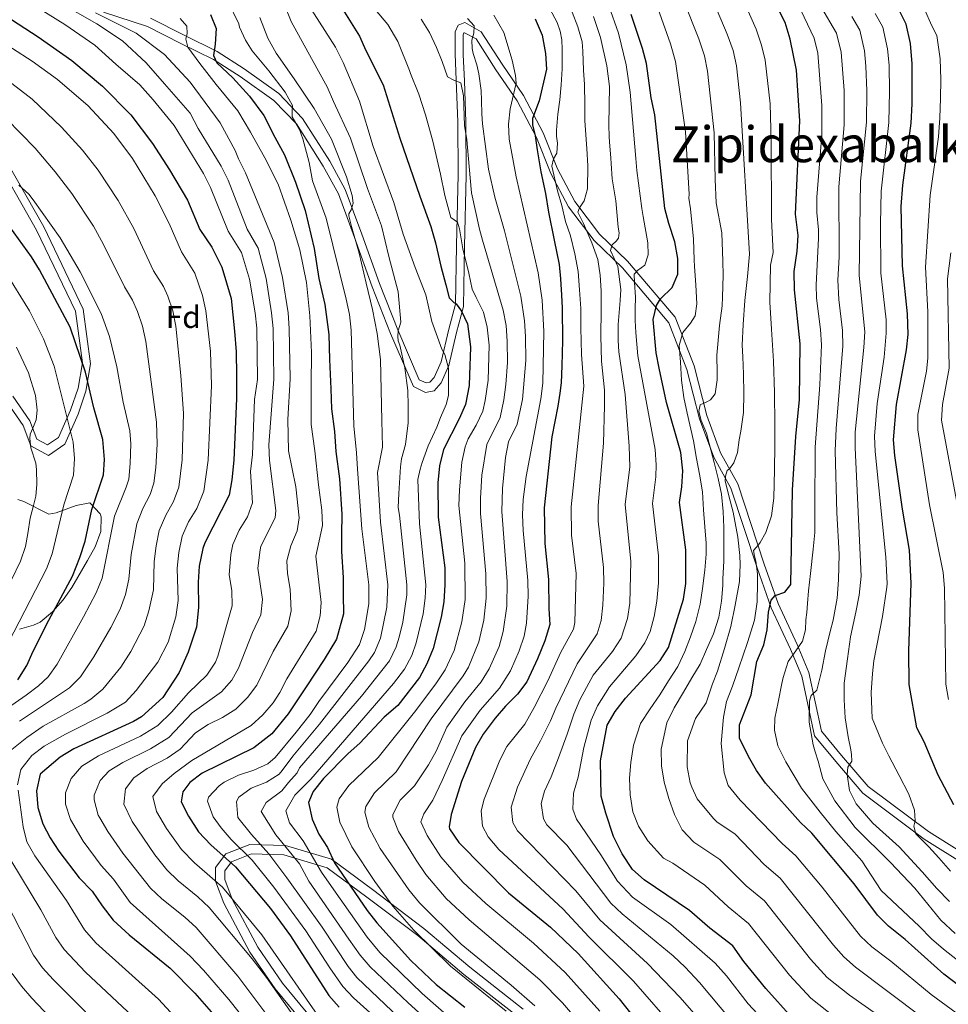
# Model space of a CAD drawing. Units: metres. Extents: x 668453 to 675377, y 4744376 to 4749173.
# Drawn here: x 668727 to 669025, y 4747303 to 4747619 of the extents above; entities that cross this region are included whole.
import ezdxf
from ezdxf.enums import TextEntityAlignment as Align

# ---------------------------------------------------------------- set-up
doc = ezdxf.new("R2010")
doc.units = ezdxf.units.M
doc.header["$MEASUREMENT"] = 0
doc.linetypes.add('DGN Style 3', pattern=[121.77648, 86.9832, -34.79328])
for name, color, linetype, lineweight in [('Nivel 21', 7, 'Continuous', 0), ('Nivel 35', 7, 'Continuous', 0), ('Nivel 37', 7, 'Continuous', 0), ('Nivel 4', 7, 'Continuous', 0), ('Nivel 45', 7, 'Continuous', 0), ('Nivel 5', 7, 'Continuous', 0), ('Nivel 57', 7, 'Continuous', 0)]:
    doc.layers.add(name, color=color, linetype=linetype, lineweight=lineweight)
doc.styles.add('Style-Arial', font='txt')
doc.styles.add('Style-Times New Roman', font='txt')

msp = doc.modelspace()

# ---------------------------------------------------------------- linework, layer by layer
at = {"layer": 'Nivel 21', "color": 7, "linetype": 'DGN Style 3', "lineweight": 0}
for points in [[(668753.87, 4747621.19, 984.42), (668768, 4747616.6, 982.18), (668778.68, 4747611.22, 980.38), (668789.21, 4747606.06, 975.29), (668797.74, 4747600.57, 972.7), (668808.5, 4747592.92, 970.44), (668815.75, 4747585.42, 970.01), (668824.38, 4747571.91, 970.43), (668829.2, 4747563.01, 967.41), (668834.4, 4747549.05, 965.47), (668840.01, 4747533.17, 963.83), (668845.93, 4747518.3, 961.65), (668853.28, 4747501.25, 959.15), (668857.13, 4747499.39, 958.19), (668859.95, 4747499.93, 956.53), (668862.13, 4747502.41, 955.65), (668864.65, 4747508.01, 954.04), (668867.13, 4747518.62, 952.24), (668869.34, 4747526.89, 948.71), (668869.68, 4747546.18, 944.41), (668870.2, 4747569.05, 941.05), (668870.08, 4747586.02, 939.95), (668869.6, 4747599.25, 938.74), (668869.19, 4747607.59, 936.58), (668869.22, 4747613.96, 935.74), (668869.46, 4747614.6, 935.3)], [(668869.46, 4747614.6, 935.3), (668869.69, 4747614.59, 936.36), (668873.4, 4747612.68, 935.85), (668879.74, 4747602.77, 931.9), (668886.49, 4747592.8, 928.46), (668892.74, 4747581.08, 924.96), (668897.29, 4747569.48, 920.07), (668903.01, 4747558.82, 917.24), (668911.26, 4747548.01, 913.18), (668920.26, 4747539.3, 908.92), (668935.19, 4747521.73, 898.82), (668940.92, 4747506.72, 893.36), (668944.97, 4747490.91, 890.92), (668949.59, 4747478.63, 888.29), (668955.03, 4747468.7, 884.9), (668963.48, 4747443.19, 879.96), (668967.96, 4747430.36, 875.65), (668974.18, 4747417.07, 871.96), (668977.77, 4747408.48, 867.67), (668981.82, 4747389.39, 864.81), (668988.69, 4747381.08, 861.78), (668997.35, 4747370.93, 859.21), (669017.05, 4747356.28, 855.47), (669031.19, 4747347.4, 852.13)], [(668722.88, 4747496.33, 1038.78), (668728.17, 4747488.81, 1036.97), (668730.65, 4747482.28, 1035.74), (668736.26, 4747479.16, 1033.41), (668741.53, 4747482.81, 1030.51), (668745.79, 4747492.45, 1028.15), (668748.22, 4747499.75, 1026.37), (668749.77, 4747508.52, 1023.48), (668747.39, 4747526.06, 1022.6), (668734.75, 4747552.42, 1020.45), (668719.86, 4747578.53, 1016.81)], [(668886.71, 4747299.37, 944.18), (668869.45, 4747312.91, 944.6), (668854.7, 4747325.32, 945.22), (668838.32, 4747337.69, 948.53), (668825.66, 4747347.1, 952.73), (668811.77, 4747351.21, 961.8), (668801.36, 4747351.51, 968.83), (668794.98, 4747349.02, 974.63), (668792.76, 4747346.12, 977.09), (668792.76, 4747343.33, 978.47), (668795.18, 4747336.97, 980.06), (668803.41, 4747321.63, 982.39), (668811.3, 4747310.12, 982.58), (668820.96, 4747298.46, 981.63)]]:
    msp.add_polyline3d(points, dxfattribs=at)
at = {"layer": 'Nivel 21', "color": 7, "linetype": 'Continuous', "lineweight": 0}
for points in [[(668768.97, 4747619.28, 981.79), (668779.75, 4747613.82, 980.02), (668790.32, 4747608.64, 977.23), (668799.04, 4747603.02, 973.7), (668810.1, 4747595.12, 971.12), (668817.74, 4747587.16, 969.35), (668826.49, 4747573.43, 968.94), (668831.42, 4747564.37, 965.88), (668836.74, 4747550.09, 963.91), (668842.35, 4747534.24, 962.28), (668848.22, 4747519.47, 960.1), (668855.13, 4747503.4, 957.73), (668857.36, 4747502.48, 957.59), (668858.5, 4747502.71, 956.98), (668859.91, 4747504.18, 956.71), (668862.18, 4747509.14, 955.35), (668864.64, 4747519.64, 953.58), (668866.78, 4747527.69, 950.12), (668867.1, 4747546.5, 945.9), (668867.61, 4747569.23, 942.57), (668867.5, 4747586.09, 941.48), (668867.01, 4747599.4, 940.26), (668866.6, 4747607.83, 938.08)], [(668866.6, 4747607.83, 938.08), (668866.63, 4747614.95, 937.13), (668867.6, 4747617.02, 936.05), (668869.72, 4747617.9, 935.84), (668875, 4747614.93, 934.55), (668881.67, 4747604.57, 930.47), (668888.51, 4747594.48, 927.01), (668894.86, 4747582.6, 923.47), (668899.41, 4747570.98, 918.58), (668905, 4747560.56, 915.79), (668912.97, 4747550.1, 911.85), (668921.86, 4747541.48, 907.64), (668937.15, 4747523.54, 897.38), (668943.24, 4747507.85, 891.8), (668947.32, 4747491.94, 889.36), (668951.77, 4747480.05, 886.77), (668957.24, 4747470.06, 883.38), (668965.77, 4747444.38, 878.42), (668970.16, 4747431.72, 874.13), (668976.3, 4747418.59, 870.46), (668980.08, 4747409.69, 866.11), (668984.06, 4747390.84, 863.26), (668990.51, 4747383.03, 860.4), (668999.03, 4747373.06, 857.89), (669018.43, 4747358.66, 854.29), (669032.55, 4747349.8, 850.96)], [(668724.81, 4747498.14, 1037.36), (668730.33, 4747490.28, 1035.46), (668732.53, 4747484.41, 1034.3), (668735.96, 4747482.57, 1033.08), (668739.43, 4747484.92, 1031.45), (668743.37, 4747493.69, 1029.41), (668745.73, 4747500.77, 1027.71), (668747.14, 4747508.84, 1025), (668744.9, 4747525.42, 1024.18), (668732.41, 4747551.36, 1022.01), (668717.64, 4747577.19, 1018.34)], [(668818.64, 4747296.56, 983.81), (668808.9, 4747308.32, 984.88), (668800.84, 4747320.07, 984.43), (668792.44, 4747335.72, 982.02), (668789.76, 4747342.78, 980.03), (668789.76, 4747347.14, 977.88), (668793.11, 4747351.51, 974.08), (668800.84, 4747354.53, 967.28), (668812.25, 4747354.2, 959.8), (668827.02, 4747349.83, 950.35), (668840.12, 4747340.09, 946.44), (668856.57, 4747327.66, 943.19), (668871.35, 4747315.24, 942.59), (668888.47, 4747301.8, 942.17)]]:
    msp.add_polyline3d(points, dxfattribs=at)
at = {"layer": 'Nivel 35', "color": 92, "linetype": 'DGN Style 3', "lineweight": 0}
msp.add_polyline3d([(668727.01, 4747423.57, 1035.38), (668731.44, 4747424.78, 1033.67), (668733.54, 4747425.77, 1033.18), (668737.51, 4747429.04, 1032.86), (668740.92, 4747432.89, 1032.49), (668743.77, 4747436.92, 1032.14), (668748.76, 4747445.5, 1031.63), (668751.18, 4747449.93, 1031.68), (668753.05, 4747454.78, 1032.1), (668753.17, 4747459.54, 1032.72), (668752.87, 4747460.44, 1032.86), (668749.56, 4747463.99, 1034.35), (668745.11, 4747463.1, 1037.61), (668738.7, 4747460.8, 1041.15), (668736.42, 4747460.35, 1042.64), (668728.36, 4747464.46, 1048.22), (668726.41, 4747465.06, 1049.25)], dxfattribs=at)
at = {"layer": 'Nivel 4', "color": 30, "linetype": 'Continuous', "lineweight": 30, "flags": 128}
for points, elevation in [([(668826.32, 4747629.07), (668835.94, 4747613.54), (668838.03, 4747608.99), (668843.6, 4747597.91), (668848.91, 4747580.85), (668855.29, 4747562.3), (668858.88, 4747552.57), (668860.31, 4747547.36), (668862.01, 4747539.85), (668863.71, 4747533.88), (668864.76, 4747529.7), (668866.18, 4747528.18), (668867, 4747527.75), (668868.69, 4747525.42), (668870.61, 4747521.4), (668871.56, 4747514.01), (668871.46, 4747510.69), (668871.36, 4747508.08), (668871.15, 4747501.57), (668869.99, 4747495.48), (668867.98, 4747490.9), (668862.88, 4747481.11), (668861.61, 4747475.84), (668861.08, 4747470.38), (668861.19, 4747459.45), (668863.31, 4747443.15), (668863.33, 4747437.7), (668863.04, 4747432.3), (668862.18, 4747427.38)], 950), ([(669035.81, 4747303.51), (669023.32, 4747312.93), (669010.94, 4747324.08), (669005.54, 4747328.36), (669002.03, 4747331.92), (668994.53, 4747341.88), (668980.97, 4747358.17), (668977.34, 4747361.61), (668966.12, 4747374.16), (668963.29, 4747378.28), (668960.74, 4747382.72), (668957.86, 4747388.64), (668957.79, 4747392.88), (668961.56, 4747402.47), (668963.37, 4747413.18), (668965.58, 4747418.46), (668966.67, 4747423.35), (668967.12, 4747429.02), (668967.98, 4747432.77), (668969.27, 4747434.29), (668972.37, 4747435.33), (668974.26, 4747437.84), (668974.8, 4747468.07), (668975.83, 4747485.31), (668977.09, 4747497.16), (668977.24, 4747515), (668975.49, 4747532.26), (668975.38, 4747538.15), (668976.26, 4747544.68), (668976.57, 4747549.68), (668975.79, 4747556.53), (668977.2, 4747586.44), (668976.06, 4747602.64), (668974.01, 4747612.61), (668972.41, 4747617.96), (668967.95, 4747626.91)], 875), ([(668720.02, 4747621.65), (668732.94, 4747613.33), (668743.79, 4747605.7), (668753.55, 4747597.47), (668762.61, 4747588.37), (668769.6, 4747579.1), (668775.07, 4747570.69), (668780.81, 4747561.03), (668784.81, 4747551.59), (668788.64, 4747545.95), (668791.87, 4747539.54), (668794.84, 4747529.44), (668795.86, 4747519.01), (668796.43, 4747512.38), (668796.56, 4747504.82), (668796.59, 4747497.43), (668795.74, 4747477.64), (668795.08, 4747471.34), (668794.15, 4747466.43), (668786.39, 4747451.16), (668785.78, 4747449.4), (668784.55, 4747443.68), (668784.24, 4747438.63), (668784.32, 4747430.47), (668783.75, 4747424.16), (668781.06, 4747416.11), (668778.2, 4747409.68), (668772.9, 4747401.62), (668766.13, 4747395.45), (668763.47, 4747393.94), (668744.44, 4747385.17), (668739.99, 4747382.51), (668733.64, 4747377.04), (668732.4, 4747371.77), (668732.85, 4747366.39), (668734.5, 4747361.12), (668736.76, 4747356.67), (668739.6, 4747352.38), (668746.1, 4747343.82), (668750.25, 4747339.59), (668753.42, 4747334.87), (668757.02, 4747330.32), (668762.11, 4747325.59), (668775.24, 4747314.9), (668783.19, 4747306.84), (668794.39, 4747294.08)], 1000), ([(668788.19, 4747620.44), (668790.07, 4747615.98), (668789.75, 4747610.98), (668789.12, 4747607.36), (668790.22, 4747605), (668795.35, 4747600.18), (668800.76, 4747594.27), (668805.34, 4747588.09), (668808.85, 4747581.2), (668811.91, 4747575.56), (668815.43, 4747566.71), (668818.61, 4747557.64), (668821.43, 4747545.53), (668822.99, 4747535.85), (668824.81, 4747527.54), (668826.1, 4747517.98), (668826.34, 4747509.88), (668826.81, 4747500.53), (668827.05, 4747494.17), (668827.95, 4747486.83), (668828.35, 4747480.47), (668829.52, 4747471.72), (668830.27, 4747460.32), (668830.24, 4747453.91)], 975), ([(668914.93, 4747364.55), (668913.5, 4747370.04), (668913.23, 4747381.29), (668915.37, 4747392.77), (668917.9, 4747397.09), (668921.28, 4747401.38), (668932.43, 4747413.44), (668935.1, 4747417.67), (668939.91, 4747433.15), (668940.59, 4747438.11), (668940.62, 4747448.97), (668938.55, 4747464.15), (668939.34, 4747469.18), (668939.66, 4747474.24), (668939.04, 4747480.14), (668934.41, 4747496.13), (668932.03, 4747507.12), (668931.11, 4747512.03), (668930.13, 4747522.71), (668931.23, 4747527.2), (668932.48, 4747529.38), (668936.27, 4747533.04), (668938.05, 4747537.28), (668938.08, 4747542.28), (668937.11, 4747547.63), (668935.11, 4747553.47), (668933.87, 4747558.32), (668930.63, 4747588.36), (668929.52, 4747593.8), (668927.96, 4747604.77), (668926.72, 4747609.62), (668923.12, 4747620.52)], 900), ([(669026.54, 4747367.22), (669021.52, 4747376.77), (669017, 4747387.46), (669014.7, 4747391.91), (669012.21, 4747405.82), (669012.06, 4747416.59), (669012.9, 4747438.23), (669012.29, 4747448.81), (669010.1, 4747461.98), (669007.64, 4747479.2), (669007.24, 4747484.19), (669008.17, 4747495.49), (669011.38, 4747512.98), (669011.94, 4747517.95), (669011.72, 4747524.56), (669010.04, 4747539.98), (669009.64, 4747558.91), (669010.16, 4747565.77), (669012.8, 4747585.68), (669013.22, 4747591.88), (669013.17, 4747604.71), (669012.6, 4747611.23), (669011.28, 4747617.42), (669008.87, 4747622.09)], 850), ([(668892.27, 4747619.05), (668894.57, 4747613.84), (668895.59, 4747607.96), (668895.92, 4747602.97), (668893.56, 4747592.79), (668891.41, 4747587.13), (668891.42, 4747585.17), (668892.3, 4747581.62), (668892.91, 4747577.11), (668894.13, 4747570.04), (668895.57, 4747563.09), (668896.57, 4747557.17), (668898.4, 4747548.15), (668899.95, 4747540.32), (668900.45, 4747535.76), (668900.74, 4747530.54), (668900.98, 4747526.52), (668901.02, 4747516.02), (668900.83, 4747507.92), (668900.63, 4747502.49), (668900.21, 4747499.17), (668899.57, 4747495.03), (668897.62, 4747485.1), (668895.15, 4747462.42), (668895.36, 4747451), (668896.6, 4747439.48), (668896.64, 4747430.01), (668896.98, 4747425.02), (668895.37, 4747419.8), (668893.1, 4747414.02), (668889.66, 4747406.67), (668886.62, 4747402.69), (668882.83, 4747398.87), (668879.51, 4747394.97), (668875.67, 4747389.92), (668873.2, 4747385.57), (668868.71, 4747374.68), (668865.34, 4747364.12), (668864.7, 4747360.2), (668864.86, 4747359.54), (668867.81, 4747355.15), (668883.76, 4747339.01), (668897.22, 4747328.03), (668906.06, 4747319.58)], 925), ([(668726.41, 4747407.32), (668729.34, 4747411.84), (668731.35, 4747416.49), (668736.35, 4747426.44), (668743.93, 4747440.49), (668746.31, 4747446.48), (668747.98, 4747451.71), (668750.15, 4747461.9), (668753.94, 4747472.93), (668754.18, 4747477.93), (668753.68, 4747484.3), (668750.81, 4747494.4), (668748.16, 4747505.86), (668743.19, 4747520.29), (668733.42, 4747538.64), (668730.77, 4747542.88), (668721.07, 4747556.32)], 1025), ([(668830.24, 4747453.91), (668830.25, 4747448.36), (668830.77, 4747440.1), (668830.79, 4747434.56), (668830.82, 4747428.41), (668828.62, 4747420.3), (668824.62, 4747413.82), (668818.88, 4747405.1), (668813.1, 4747396.43), (668807.9, 4747389.94), (668802.05, 4747385.47), (668785.52, 4747377.41), (668781.53, 4747374.4), (668779.31, 4747371.45), (668778.78, 4747368.24), (668781.13, 4747363.63), (668784.41, 4747358.63), (668788.29, 4747354.47), (668796.2, 4747347.37), (668807.44, 4747333.99), (668813.84, 4747325.25), (668826.17, 4747306.18), (668829.47, 4747302.42)], 975), ([(668862.18, 4747427.38), (668859.59, 4747417.32), (668857.61, 4747412.45), (668855.23, 4747408.05), (668848.25, 4747399.11), (668843.92, 4747395.29), (668836.08, 4747387.02), (668832.32, 4747383.72), (668824.41, 4747375.7), (668821.11, 4747371.56), (668819.66, 4747368.02), (668820.82, 4747362.64), (668822.9, 4747357.81), (668825.74, 4747353.58), (668827.94, 4747348.64), (668838.4, 4747333.37), (668841.49, 4747329.44), (668852.41, 4747317.36), (668860.54, 4747309.72), (668869.8, 4747302.36)], 950), ([(669053.72, 4747207.44), (669053.65, 4747208.1), (669050.34, 4747219.13), (669044.98, 4747230.24), (669042.24, 4747235.24), (669036.21, 4747251.47), (669030.26, 4747260.23), (669026.16, 4747264.37), (669017.38, 4747271.41), (669003.15, 4747280.49), (668987.9, 4747289.46), (668979.19, 4747295.45), (668974.65, 4747299), (668966.28, 4747308.43), (668959.25, 4747317.03), (668955.7, 4747322.02), (668948.34, 4747327.76), (668941.8, 4747333.39), (668927.24, 4747343.23), (668923.49, 4747346.53), (668920.16, 4747351.58), (668917.44, 4747357.04), (668914.93, 4747364.55)], 900), ([(668906.06, 4747319.58), (668919.27, 4747305.06), (668928.91, 4747292.84), (668937.94, 4747283.59), (668949.57, 4747273.01), (668965.39, 4747260.46), (668979.23, 4747248.91), (668987.45, 4747240.23), (668990.66, 4747236.34), (668993.37, 4747232.14), (668995.56, 4747227.58), (668997.4, 4747222.77)], 925)]:
    msp.add_lwpolyline(points, dxfattribs=dict(at, elevation=elevation))
at = {"layer": 'Nivel 5', "color": 30, "linetype": 'Continuous', "lineweight": 0, "flags": 128}
for points, elevation in [([(668883, 4747301.12), (668865.18, 4747315.58), (668853.38, 4747327.09), (668846.64, 4747334.72), (668840.89, 4747342.67), (668833.57, 4747353.83), (668829.68, 4747361.65), (668828.66, 4747366.46), (668829.47, 4747369.16), (668832.6, 4747373.38), (668841.93, 4747382.44), (668854.08, 4747397.44), (668860.7, 4747406.3), (668863.41, 4747410.5), (668866.29, 4747416.66), (668868.81, 4747425.86), (668869.85, 4747433.06), (668869.72, 4747444.72), (668867.87, 4747463.15), (668867.99, 4747468.16), (668868.77, 4747477), (668869.83, 4747481.9), (668870.86, 4747484.53), (668873.42, 4747488.87), (668875.52, 4747493.4), (668876.32, 4747496.81), (668877.18, 4747503.26), (668877.52, 4747514.5), (668876.9, 4747520.28), (668875.7, 4747525.14), (668873.38, 4747529.78), (668872.15, 4747532.44), (668871.04, 4747537.6), (668869.11, 4747545.42), (668868.05, 4747551.84), (668867.45, 4747553.96), (668865.21, 4747555.47), (668863.39, 4747562.53), (668861.96, 4747569.27), (668859.47, 4747579.86), (668857.1, 4747588.33), (668855.01, 4747594.96), (668852.32, 4747601.53), (668852.02, 4747602.53), (668848.27, 4747611.8), (668845.06, 4747617.27), (668821.27, 4747645.57)], 945), ([(669043.13, 4747305.35), (669023.18, 4747321.03), (669019.4, 4747324.32), (669015.45, 4747328.34), (669003.28, 4747339.84), (668997.03, 4747349.28), (668988.71, 4747358.72), (668983.66, 4747364.92), (668977.71, 4747372.59), (668972.68, 4747381.04), (668970.11, 4747386.14), (668969.06, 4747391.19), (668969.16, 4747395.06), (668970.17, 4747400.17), (668971.34, 4747406.1), (668971.83, 4747408), (668973.38, 4747413.12), (668975.87, 4747416.61), (668978.04, 4747419.72), (668978.95, 4747423.31), (668979.04, 4747426.52), (668979.36, 4747428.86), (668979.57, 4747431.79), (668979.94, 4747435.76), (668980.62, 4747441.31), (668981.46, 4747449.2), (668981.94, 4747454.52), (668982.02, 4747461.97), (668982.11, 4747481.84), (668983.62, 4747501.82), (668984.07, 4747514.59), (668983.8, 4747519.58), (668982.55, 4747529.54), (668982.4, 4747533.81), (668983.17, 4747548.74), (668983.18, 4747551.52), (668982.56, 4747557.01), (668982.63, 4747562), (668984.21, 4747581.96), (668984.24, 4747591.28), (668982.97, 4747608.08), (668981.75, 4747612.92), (668974.25, 4747628.65)], 870), ([(668795.15, 4747431), (668795.09, 4747435.95), (668794.2, 4747440.96), (668794.7, 4747447.4), (668795.36, 4747450.62), (668797.41, 4747455.22), (668800.08, 4747459.55), (668801.65, 4747464.01), (668801.08, 4747474), (668801.64, 4747479.5), (668802.28, 4747497.08), (668803.25, 4747503.54), (668803.03, 4747519.95), (668802.5, 4747524.92), (668800.68, 4747535.62), (668798.15, 4747544.27), (668793.88, 4747551.04), (668788.25, 4747565.08), (668785.99, 4747569.54), (668776.57, 4747584.9), (668769.86, 4747593.18), (668765.52, 4747597.93), (668757.88, 4747604.54), (668751.17, 4747610.66), (668741.47, 4747617.26), (668728.61, 4747625.42)], 995), ([(668755.27, 4747358.73), (668752.72, 4747363.02), (668752.21, 4747363.97), (668750.87, 4747368.88), (668750.95, 4747370.36), (668752.78, 4747375), (668755.72, 4747378.08), (668760.1, 4747380.75), (668768.98, 4747385.13), (668774.89, 4747388.84), (668782.28, 4747396.7), (668791.73, 4747403.4), (668795.07, 4747407.19), (668797.22, 4747411.01), (668801.72, 4747422.48), (668804.39, 4747428.13), (668804.86, 4747433.06), (668803.39, 4747443.1), (668804.08, 4747448.9), (668804.32, 4747450.07), (668808.93, 4747459.21), (668809.15, 4747461.59), (668807.15, 4747477.6), (668806.86, 4747482.58), (668808.5, 4747503.62), (668808.25, 4747519.9), (668807.79, 4747524.88), (668806.02, 4747535.91), (668803.48, 4747545.59), (668799.93, 4747551.67), (668793.83, 4747567.4), (668791.59, 4747571.87), (668784.27, 4747583.92), (668781.7, 4747588.86), (668773.45, 4747598.23), (668767.56, 4747605.01), (668760.03, 4747612.05), (668751.8, 4747617.51), (668740.08, 4747624.1)], 990), ([(668842.53, 4747297.82), (668834.06, 4747305.41), (668830.62, 4747309.04), (668826.42, 4747314.98), (668818.75, 4747326.88), (668808.52, 4747340.9), (668801.54, 4747349.46), (668794.8, 4747356.1), (668791.59, 4747359.92), (668789.07, 4747363.43), (668787.28, 4747368.37), (668787.61, 4747369.69), (668790.97, 4747373.33), (668792.58, 4747374.46), (668797.22, 4747376.69), (668802.09, 4747378.33), (668806.57, 4747380.4), (668808.92, 4747382.42), (668815.62, 4747390.52), (668820.15, 4747396.15), (668822.93, 4747400.39), (668832.27, 4747412.88), (668835.94, 4747418.65), (668837.57, 4747423.38), (668838.94, 4747431.68), (668838.93, 4747437.74), (668836.69, 4747455.63), (668835.37, 4747474.77), (668835.06, 4747480.03), (668834.2, 4747488.68), (668833.33, 4747519.36), (668832.76, 4747524.32), (668831.75, 4747529.23), (668825.31, 4747555.25), (668820.94, 4747567.18), (668819.88, 4747573.1), (668817.84, 4747580.65), (668816.69, 4747583.58), (668814.39, 4747587.7), (668814.39, 4747589.49), (668814.49, 4747591.34), (668812.14, 4747595.63), (668806.89, 4747602.46), (668801.59, 4747608.86), (668799.46, 4747612.22), (668797.49, 4747616.4), (668797.27, 4747617.48), (668793.76, 4747624.7)], 970), ([(668867.5, 4747289.34), (668851.53, 4747303.77), (668839.45, 4747315.31), (668836.16, 4747319.08), (668832.51, 4747324.24), (668819.74, 4747342.78), (668816.72, 4747348.28), (668809.17, 4747357.59), (668804.42, 4747365.09), (668806.08, 4747367.96), (668811.1, 4747371.76), (668813.17, 4747374.36), (668815.94, 4747377.47), (668816.78, 4747379.1), (668836.63, 4747402.07), (668845.59, 4747413.35), (668847.77, 4747417.85), (668848.71, 4747420.93), (668849.9, 4747425.79), (668851.11, 4747434.52), (668851.13, 4747437.72), (668848.82, 4747460.03), (668848.34, 4747462.54), (668848.54, 4747467), (668849.16, 4747475.59), (668849.49, 4747478.08), (668850.72, 4747482.7), (668851.62, 4747489.66), (668851.6, 4747495.05), (668851.47, 4747500.05), (668850.52, 4747507.28), (668848.92, 4747514.56), (668848.42, 4747515.93), (668848.26, 4747517.29), (668848.41, 4747519.08), (668849.22, 4747521.86), (668848.42, 4747531.65), (668845.39, 4747542.94), (668843.07, 4747552.78), (668838.57, 4747564.72), (668833.13, 4747580.85), (668827.6, 4747592.62), (668825.58, 4747597.25), (668820.58, 4747606.4), (668814.09, 4747618.21), (668811.82, 4747623.83)], 960), ([(668876.2, 4747289.17), (668856.03, 4747306.74), (668842.47, 4747319.95), (668838.42, 4747324.79), (668827.77, 4747339.95), (668823.84, 4747345.71), (668817.95, 4747355.75), (668813.58, 4747361.5), (668812.35, 4747365.32), (668815.29, 4747370.32), (668820.38, 4747375.44), (668846.86, 4747406.16), (668850.41, 4747410.7), (668852.78, 4747415.11), (668854.15, 4747419.13), (668856.36, 4747428.45), (668857.07, 4747433.43), (668857.23, 4747437.71), (668855.2, 4747457.25), (668854.65, 4747471.48), (668855.45, 4747474.8), (668856.09, 4747476.98), (668857.98, 4747482.31), (668860.73, 4747488.25), (668861.91, 4747491.3), (668863.8, 4747495.55), (668864.5, 4747498.43), (668864.52, 4747507.19), (668863.39, 4747511.57), (668862.41, 4747513.25), (668859.17, 4747522.15), (668857.29, 4747530.63), (668853.78, 4747539.42), (668850.01, 4747550.07), (668847.02, 4747560.29), (668840.32, 4747578.2), (668835.96, 4747592.68), (668830.78, 4747605.09), (668828.26, 4747609.97), (668819.78, 4747623.36)], 955), ([(668924.59, 4747414.97), (668927.48, 4747419.14), (668929.13, 4747422.75), (668930.47, 4747427.57), (668931.26, 4747432.52), (668931.79, 4747438.38), (668931.81, 4747447.07), (668929.87, 4747463.8), (668931, 4747472.36), (668931.11, 4747476.14), (668930.76, 4747481.13), (668925.27, 4747511.15), (668924.53, 4747518.63), (668924.32, 4747522.47), (668924.36, 4747526.17), (668924.46, 4747529.92), (668924.11, 4747534.65), (668924.05, 4747537.26), (668925.08, 4747538.46), (668927.41, 4747540.16), (668928.54, 4747543.48), (668928.42, 4747547.33), (668926.92, 4747555.7), (668926.53, 4747558.36), (668924.91, 4747570.54), (668924.56, 4747574.29), (668922.8, 4747595.63), (668921.52, 4747604.38), (668919.07, 4747614.46), (668915.87, 4747623.24)], 905), ([(668922.57, 4747375.73), (668922.99, 4747380.84), (668923.78, 4747386.34), (668926.1, 4747393.25), (668929.12, 4747398.05), (668932.26, 4747402.52), (668935.02, 4747406.93), (668937.99, 4747411.56), (668940.26, 4747416.36), (668942.09, 4747421.04), (668943.81, 4747425.94), (668945.21, 4747431.49), (668945.95, 4747436.6), (668946.74, 4747442.48), (668947.1, 4747447.59), (668947.09, 4747451.07), (668946.69, 4747456.28), (668946.29, 4747461.72), (668945.94, 4747467.54), (668945, 4747473.19), (668944.06, 4747478.24), (668943.11, 4747483.89), (668941.02, 4747492.69), (668939.96, 4747497.8), (668939.24, 4747503.34), (668938.89, 4747509.05), (668938.49, 4747514.38), (668939.67, 4747518.57), (668942.11, 4747521.56), (668943.57, 4747523.91), (668944.1, 4747527.77), (668943.86, 4747533.86), (668943.4, 4747539.78), (668943.23, 4747541.85), (668943.1, 4747548.54), (668942.14, 4747558.21), (668941.58, 4747561.63), (668941.69, 4747562.92), (668940.52, 4747582.91), (668937.33, 4747605.45), (668935.69, 4747611.11), (668931.59, 4747622.48)], 895), ([(668939.4, 4747359.26), (668936.97, 4747364.1), (668935.16, 4747369.25), (668933.62, 4747374.47), (668932.78, 4747379.74), (668932.71, 4747385.07), (668934.52, 4747393.5), (668936.9, 4747398.29), (668939.87, 4747403.31), (668942.57, 4747407.94), (668945.17, 4747412.35), (668947.27, 4747416.98), (668949.48, 4747422.04), (668951.15, 4747427.32), (668952, 4747432.49), (668952.42, 4747437.49), (668952.52, 4747439.56), (668952.77, 4747445.38), (668952.8, 4747450.87), (668952.78, 4747456.09), (668952.55, 4747461.26), (668952.04, 4747466.74), (668950.99, 4747471.85), (668949.72, 4747476.9), (668948.06, 4747482.99), (668947.18, 4747486.3), (668945.54, 4747490.42), (668944.82, 4747493.3), (668945.25, 4747495.37), (668947.31, 4747496.36), (668948.56, 4747496.96), (668950.02, 4747498.98), (668950.6, 4747503.44), (668950.65, 4747505.61), (668950.57, 4747511.27), (668951.41, 4747520.78), (668952.26, 4747527.09), (668952.41, 4747529.92), (668952.55, 4747536.94), (668952.48, 4747541.45), (668952.17, 4747550.47), (668950.34, 4747560.09), (668950.02, 4747567.58), (668949.64, 4747582.59), (668947.52, 4747602.3), (668946.58, 4747607.21), (668944.74, 4747612.63), (668939.92, 4747624.76)], 890), ([(669016.15, 4747299.28), (668995, 4747315.19), (668991.26, 4747318.52), (668987.94, 4747322.27), (668970.86, 4747343.71), (668965.74, 4747348.07), (668956.39, 4747357.85), (668950.57, 4747361.78), (668949.53, 4747362.84), (668944.24, 4747369.18), (668942.48, 4747372.87), (668942.04, 4747374.28), (668940.99, 4747379.39), (668941.18, 4747387.71), (668943.71, 4747394.95), (668947.17, 4747399.91), (668949.16, 4747406.06), (668950.78, 4747410.09), (668952.96, 4747417.38), (668955.07, 4747424.4), (668956.46, 4747431.2), (668957.8, 4747438.77), (668958.05, 4747444.2), (668957.87, 4747447.08), (668957.25, 4747452.96), (668955.76, 4747461), (668954.38, 4747466.26), (668953.22, 4747471.1), (668953.32, 4747472.57), (668953.86, 4747474.36), (668954.56, 4747474.91), (668956.03, 4747476.82), (668957.16, 4747480.14), (668957.74, 4747484.16), (668958.27, 4747486.99), (668959.07, 4747492.92), (668959.15, 4747499.07), (668959.08, 4747505.26), (668958.89, 4747510.81), (668958.72, 4747514.56), (668958.96, 4747521.19), (668959.48, 4747528.81), (668960.38, 4747536.58), (668960.99, 4747543.72), (668958.18, 4747592.19), (668956.8, 4747604.06), (668955.75, 4747608.95), (668953.9, 4747614.19), (668949.48, 4747624.58)], 885), ([(669032.12, 4747297.09), (669019.29, 4747306.44), (669006.33, 4747317.16), (669000.27, 4747321.77), (668996.63, 4747325.2), (668984.37, 4747340.83), (668975.92, 4747350.94), (668971.54, 4747354.84), (668958.05, 4747368.74), (668954.23, 4747373.4), (668952.91, 4747377.53), (668951.89, 4747386.88), (668952.73, 4747395.36), (668953.69, 4747400.37), (668955.52, 4747405.27), (668957.57, 4747411.15), (668960.37, 4747419.2), (668962.63, 4747426.39), (668963.47, 4747432.26), (668963.62, 4747438.41), (668963.55, 4747441.29), (668963.1, 4747445.36), (668962.61, 4747446.88), (668962.33, 4747448.73), (668963.95, 4747450.59), (668964.44, 4747451.3), (668966.22, 4747454.51), (668968.05, 4747459.84), (668968.79, 4747465.45), (668969.03, 4747474.64), (668969.11, 4747482.3), (668969.09, 4747489.1), (668968.99, 4747499.32), (668968.74, 4747509.38), (668968.05, 4747519.7), (668967.58, 4747528.29), (668967.7, 4747540.2), (668968.63, 4747544.2), (668968.05, 4747554.75), (668968, 4747579.75), (668967.62, 4747591.81), (668966.04, 4747605.81), (668964.9, 4747610.69), (668963.13, 4747615.76), (668959.7, 4747623.45)], 880), ([(669026.98, 4747326.03), (669022.35, 4747330.26), (669013.99, 4747340.51), (669006.2, 4747348.72), (668994.92, 4747359.93), (668988.38, 4747368.48), (668984.5, 4747375.57), (668983, 4747381.19), (668982.03, 4747384.22), (668981.48, 4747386.5), (668980.14, 4747393.72), (668980.28, 4747400.46), (668980.76, 4747402.22), (668982.66, 4747404.02), (668984.16, 4747410.44), (668985.44, 4747416.54), (668986.89, 4747422.79), (668987.8, 4747426.44), (668989.08, 4747433.51), (668989.55, 4747439.33), (668989.79, 4747447.6), (668988.98, 4747460.8), (668988.52, 4747480.63), (668988.82, 4747487.86), (668990.9, 4747514.19), (668990.86, 4747519.18), (668989.66, 4747529.15), (668989.31, 4747535.35), (668989.78, 4747542.8), (668989.67, 4747565.22), (668991.41, 4747585.16), (668991.32, 4747596.13), (668990.44, 4747608.45), (668988.92, 4747614.53), (668983.89, 4747623.08)], 865), ([(669016.98, 4747622.42), (669019.5, 4747616.83), (669021.03, 4747613.79), (669022.2, 4747606.29), (669022.34, 4747599.66), (669022.25, 4747593.51), (669022, 4747587.32), (669021.64, 4747581.23), (669018.96, 4747562.62), (669017.41, 4747539.55), (669018.17, 4747525.2), (669018.25, 4747510.4), (669017.72, 4747506.21), (669015.04, 4747492.34), (669014.94, 4747487.37), (669018.77, 4747463.38), (669023.13, 4747441.64), (669023.58, 4747436.67), (669024.01, 4747405.9), (669024.83, 4747400.99)], 845), ([(668814.77, 4747299.65), (668806.17, 4747311.94), (668801.58, 4747317.89), (668787.81, 4747334.38), (668784.18, 4747337.8), (668777.82, 4747342.92), (668774.25, 4747346.42), (668770.33, 4747351.22), (668763.1, 4747361.9), (668760.4, 4747367.5), (668760.95, 4747372.34), (668763.58, 4747375.87), (668767.88, 4747378.85), (668774.3, 4747382.21), (668778.43, 4747385.03), (668783.36, 4747390.27), (668787.51, 4747392.96), (668792.05, 4747395.17), (668796.28, 4747397.89), (668800.06, 4747401.6), (668803.04, 4747405.62), (668808.26, 4747416.37), (668812.96, 4747424.5), (668814.08, 4747429.4), (668813.78, 4747436.35), (668812.93, 4747441.34), (668812.7, 4747445.44), (668813.97, 4747450.27), (668815.94, 4747455.03), (668816.64, 4747459.17), (668815.54, 4747469.1), (668813.18, 4747480.72), (668813.05, 4747490.72), (668813.76, 4747503.69), (668813.47, 4747519.86), (668813.09, 4747524.84), (668811.26, 4747536.19), (668808.63, 4747547.45), (668799.41, 4747569.72), (668797.16, 4747574.18), (668796.15, 4747576.95), (668791.28, 4747585.74), (668781.66, 4747598.81), (668773.42, 4747607.7), (668764.32, 4747614.51), (668751.36, 4747620.99)], 985), ([(668825.29, 4747295.94), (668804.71, 4747325.57), (668792, 4747340.88), (668783.06, 4747348.7), (668778.93, 4747352.97), (668774.12, 4747359.67), (668770.94, 4747365.07), (668769.72, 4747369.94), (668772.68, 4747373.92), (668776.58, 4747377.28), (668782.2, 4747381.39), (668801.21, 4747392.71), (668804.94, 4747396.03), (668808.28, 4747399.93), (668810.48, 4747403.18), (668812.68, 4747407.66), (668822.04, 4747422.9), (668823.42, 4747427.76), (668823.65, 4747432.07), (668821.96, 4747446.94), (668824.14, 4747456.7), (668823.88, 4747461.7), (668822.79, 4747469.79), (668821.66, 4747480.72), (668820.49, 4747489.09), (668820.5, 4747501.86), (668820.62, 4747512.14), (668820.04, 4747523.88), (668819.02, 4747534.59), (668816.86, 4747545.07), (668813.95, 4747554.63), (668809.94, 4747566.09), (668805.66, 4747574.5), (668801.07, 4747582.75), (668796.96, 4747589.58), (668790.03, 4747598.04), (668784.8, 4747604.74), (668780.97, 4747610), (668780.25, 4747612.56), (668780.68, 4747614.41), (668780.62, 4747616.69), (668778.44, 4747619.24)], 980), ([(668875.84, 4747273.15), (668835.13, 4747311.96), (668832.3, 4747315.48), (668824.01, 4747327.99), (668812.7, 4747343.89), (668806.88, 4747351.55), (668801.3, 4747357.74), (668797, 4747363.23), (668796.58, 4747368.33), (668797.24, 4747369.69), (668801.2, 4747372.54), (668806.19, 4747374.55), (668810.2, 4747377.06), (668811.17, 4747378.26), (668814.61, 4747382.88), (668823.19, 4747393.05), (668839.01, 4747413.4), (668840.76, 4747416), (668842.71, 4747420.61), (668844.75, 4747430.61), (668845.03, 4747437.73), (668842.74, 4747457.82), (668841.8, 4747473.68), (668843.32, 4747481.84), (668843.14, 4747490.38), (668842.74, 4747509.93), (668841.62, 4747518.24), (668840.12, 4747525.91), (668838.08, 4747534.44), (668835.87, 4747544), (668833.4, 4747552.58), (668832.61, 4747555.97), (668832.56, 4747556.62), (668833.31, 4747557.92), (668833.96, 4747559.99), (668833.62, 4747562.49), (668831.81, 4747568.47), (668826.98, 4747580.52), (668821.45, 4747590.34), (668815.06, 4747599.89), (668809.26, 4747608.13), (668806.64, 4747612.9), (668804, 4747619.53)], 965), ([(668913.05, 4747301.09), (668901.88, 4747313.51), (668891.74, 4747322.89), (668876.43, 4747335.61), (668869.15, 4747342.46), (668862.1, 4747350.61), (668857.65, 4747357.37), (668855.69, 4747361.77), (668856.62, 4747364.31), (668859.49, 4747368.7), (668862.5, 4747375.01), (668868.8, 4747389.39), (668874.65, 4747397.59), (668880.84, 4747404.66), (668884.35, 4747410.12), (668887.16, 4747416.56), (668888.73, 4747421.31), (668889.51, 4747425.49), (668890.04, 4747434.13), (668889.95, 4747439.12), (668888.49, 4747455.11), (668888.24, 4747460.11), (668888.44, 4747465.1), (668889.4, 4747472.4), (668894.07, 4747497.35), (668894.73, 4747502.3), (668895.12, 4747518.94), (668894.5, 4747528.93), (668893.3, 4747537.69), (668886.16, 4747568.43), (668883.98, 4747580.53), (668883.8, 4747585.3), (668884.3, 4747590.3), (668886.19, 4747598.44), (668885.98, 4747600.88), (668884.94, 4747605.82), (668882.28, 4747614.69), (668879.01, 4747620.22)], 930), ([(668896.95, 4747622.27), (668899.35, 4747617.88), (668900.28, 4747615.17), (668900.88, 4747612.37), (668901, 4747609.38), (668900.92, 4747603.02), (668900.61, 4747597.9), (668900.25, 4747593.12), (668899.61, 4747588.55), (668899.09, 4747583.38), (668899.15, 4747581.53), (668899.48, 4747579.25), (668899.22, 4747576.04), (668898.14, 4747574.24), (668897.61, 4747571.9), (668899.43, 4747564.03), (668900.8, 4747559.3), (668902.07, 4747554.14), (668903.67, 4747549.58), (668905.05, 4747543.82), (668906.1, 4747538.17), (668906.56, 4747532.3), (668906.9, 4747526.27), (668906.93, 4747520.12), (668907.12, 4747511.53), (668907.9, 4747501.37), (668903.83, 4747462.76), (668904, 4747453.63), (668905.4, 4747441.38), (668905.07, 4747425.64), (668904.6, 4747423.55), (668900.55, 4747416.11), (668896.41, 4747407.01), (668891.94, 4747398.41), (668888.96, 4747393.11), (668883.24, 4747385.94), (668880.94, 4747381.52), (668875.92, 4747369), (668874.97, 4747365.3), (668875.4, 4747360.42), (668877.24, 4747357.03), (668880.65, 4747352.94), (668901.27, 4747333.83), (668909.55, 4747324.97), (668923.78, 4747310.72), (668937.63, 4747294.97)], 920), ([(668949.28, 4747293.52), (668938.66, 4747305.56), (668928.28, 4747316.39), (668913.03, 4747330.36), (668905.31, 4747339.63), (668886.66, 4747358.91), (668885.12, 4747361.54), (668884.6, 4747366.49), (668886.64, 4747372.87), (668890.8, 4747381.97), (668893.98, 4747387.7), (668897.26, 4747394.13), (668898.96, 4747398.25), (668905.74, 4747412.43), (668912.23, 4747422.08), (668913.43, 4747426.29), (668913.95, 4747431.26), (668914.3, 4747438.28), (668914.21, 4747443.28), (668912.54, 4747458.11), (668912.51, 4747463.18), (668914.19, 4747483.11), (668914.56, 4747495.06), (668914.52, 4747500.06), (668913.58, 4747509.4), (668913.36, 4747517.41), (668913.49, 4747525.86), (668913.46, 4747531.95), (668913.17, 4747537), (668912.34, 4747541.95), (668910.47, 4747547.32), (668907.78, 4747553.46), (668906.03, 4747557.09), (668906.52, 4747558.51), (668907.98, 4747560.8), (668909.1, 4747564.66), (668909.19, 4747571.95), (668908.9, 4747577.54), (668908.21, 4747586.4), (668908.19, 4747591.57), (668908.17, 4747598.04), (668907.77, 4747602.61), (668907.58, 4747608.75), (668907.35, 4747611.7), (668905.99, 4747616.51), (668904.2, 4747621.21)], 915), ([(668954.94, 4747298.49), (668944.99, 4747310.35), (668940.35, 4747315.25), (668936.58, 4747318.8), (668920.2, 4747332.36), (668916.52, 4747335.75), (668902.46, 4747354.34), (668896.08, 4747360.79), (668894.96, 4747362.78), (668894.24, 4747367.67), (668895.25, 4747371.58), (668897.38, 4747376.25), (668899.82, 4747382.25), (668902.59, 4747389.85), (668904.7, 4747396.27), (668906.6, 4747400.92), (668910.92, 4747408.74), (668917.07, 4747416.4), (668919.85, 4747420.61), (668921.94, 4747426.94), (668922.6, 4747431.89), (668923.01, 4747445.18), (668921.19, 4747463.46), (668922.65, 4747475.55), (668922.47, 4747482.12), (668921.15, 4747498.75), (668919.15, 4747512.39), (668918.9, 4747516.04), (668918.94, 4747521.15), (668919.51, 4747528.82), (668919.77, 4747532.41), (668918.76, 4747539.74), (668916.46, 4747544.84), (668916.94, 4747546.7), (668918.25, 4747547.9), (668919.06, 4747548.82), (668919.27, 4747550.51), (668918.94, 4747552.3), (668918.14, 4747560.78), (668917.03, 4747567.84), (668916.69, 4747572.74), (668916.52, 4747574.48), (668916.12, 4747579.64), (668916.06, 4747581.27), (668915.88, 4747585.14), (668916.08, 4747597.46), (668915.31, 4747604.03), (668913.22, 4747613.08), (668910.97, 4747619.88)], 910), ([(669025.1, 4747336.31), (669021.11, 4747340.43), (669016.36, 4747345.79), (669009, 4747353.81), (669000.54, 4747361.34), (668995.25, 4747367.52), (668993.06, 4747371.86), (668992.28, 4747376.91), (668992.54, 4747379.3), (668993.78, 4747381.21), (668993.7, 4747383.38), (668993.53, 4747384.9), (668992.65, 4747389.03), (668991.7, 4747395.12), (668991.35, 4747400.88), (668991.34, 4747406.21), (668992.39, 4747413.99), (668993.4, 4747421.06), (668995.06, 4747428.95), (668996.13, 4747434.39), (668996.81, 4747440.48), (668994.92, 4747481.64), (668994.94, 4747486.64), (668997.73, 4747513.79), (668997.95, 4747518.79), (668996.22, 4747536.9), (668996.63, 4747567.06), (668998.56, 4747585.98), (668998.63, 4747595.98), (668998.32, 4747603.88), (668997.92, 4747608.86), (668996.37, 4747615.5), (668993.83, 4747619.84)], 860), ([(669025.48, 4747345.93), (669021.77, 4747350.21), (669018.55, 4747353.73), (669014.4, 4747357.9), (669013.68, 4747360.35), (669014.11, 4747362.14), (669013.88, 4747365.51), (669012.12, 4747370.62), (669009, 4747376.59), (669005.66, 4747382.94), (669003.69, 4747387.01), (669000.35, 4747394.99), (668999.99, 4747403.25), (669000.46, 4747409.28), (669000.93, 4747413.42), (669003.71, 4747427.57), (669005.03, 4747437.03), (669005.18, 4747438.15), (669004.68, 4747446.62), (669001.28, 4747480.42), (669001.11, 4747485.41), (669001.96, 4747495.82), (669004.23, 4747510.65), (669004.86, 4747518.38), (669004.82, 4747522.65), (669003.17, 4747537.56), (669002.97, 4747553.44), (669003.28, 4747563.92), (669005.68, 4747585.83), (669005.95, 4747595.83), (669005.75, 4747604.29), (669005.29, 4747609.51), (669003.82, 4747616.46), (669001.28, 4747620.76)], 855), ([(668892.14, 4747302.82), (668884.64, 4747309.45), (668868.56, 4747322.56), (668855.2, 4747335.86), (668851.8, 4747340.02), (668842.64, 4747353.26), (668838.97, 4747360.1), (668837.67, 4747364.89), (668838, 4747366.67), (668840.78, 4747371.07), (668847.78, 4747377.86), (668858.99, 4747394.79), (668869.21, 4747408.55), (668870.97, 4747411.4), (668874.21, 4747419.5), (668875.85, 4747426.43), (668876.6, 4747433.42), (668876.48, 4747441.3), (668874.77, 4747460.64), (668874.74, 4747465.47), (668875.2, 4747472.82), (668876.78, 4747482.7), (668881.04, 4747491.32), (668882.28, 4747496.98), (668882.94, 4747501.94), (668883.41, 4747508.95), (668883.36, 4747515.79), (668882.98, 4747520.79), (668882.01, 4747525.7), (668875.42, 4747548.16), (668874.42, 4747551.74), (668871.93, 4747563.37), (668871.14, 4747571.74), (668870.35, 4747580.27), (668869.62, 4747584.95), (668869.37, 4747594.46), (668868.49, 4747598.54), (668866.26, 4747599.4), (668864.24, 4747600.48), (668862.43, 4747605.42), (668860.67, 4747609.87), (668858.46, 4747614.72), (668855.78, 4747618.94)], 940), ([(668870.64, 4747619.15), (668872.77, 4747616.82), (668872.62, 4747614.54), (668871.97, 4747612.25), (668872.14, 4747609.59), (668872.42, 4747608.01), (668873.63, 4747604.37), (668874.24, 4747601.49), (668874.97, 4747596.11), (668875.14, 4747592.96), (668875.16, 4747588.61), (668875.39, 4747585.4), (668877.38, 4747570.96), (668879.37, 4747561.95), (668882.47, 4747551.16), (668887.74, 4747530.18), (668888.88, 4747522.34), (668889.2, 4747517.35), (668889.27, 4747509.64), (668888.25, 4747497.16), (668886.57, 4747489.25), (668883.72, 4747483.5), (668882.81, 4747478.56), (668881.78, 4747468.62), (668881.56, 4747461.23), (668883.29, 4747438.77), (668883.2, 4747430.93)], 935), ([(668718.33, 4747613.6), (668731.08, 4747605.48), (668739.19, 4747599.64), (668748.96, 4747591.17), (668757.18, 4747582.3), (668763.22, 4747574.34), (668770.43, 4747562.33), (668774.91, 4747553.56), (668778.91, 4747544.39), (668783.18, 4747537.61), (668785.69, 4747530.41), (668786.68, 4747525.5), (668788.16, 4747512.56), (668788.55, 4747501.65), (668787.43, 4747477.64), (668786.11, 4747467.73), (668783.79, 4747462.23), (668781.16, 4747457.9), (668779.14, 4747453.31), (668778.01, 4747448.06), (668777.51, 4747443.1), (668777.85, 4747432.74), (668777.09, 4747427.51), (668774.58, 4747419.36), (668771.36, 4747412.94), (668764.38, 4747403.88), (668760.91, 4747400.13), (668755.05, 4747396.64), (668741.7, 4747389.85), (668734.84, 4747386.01), (668730.96, 4747383), (668727.36, 4747378.51), (668726.37, 4747373.63)], 1005), ([(668724.5, 4747598.38), (668730.98, 4747593.36), (668740.45, 4747584.43), (668747.13, 4747576.99), (668752.24, 4747570.57), (668758.58, 4747560.84), (668763.59, 4747551.94), (668769.98, 4747538.36), (668773.18, 4747533.28), (668774.51, 4747530.26), (668776.08, 4747525.5), (668777.05, 4747520.59), (668778.7, 4747504.82), (668779.56, 4747492.63), (668779.12, 4747477.75), (668778.07, 4747469.03), (668776.33, 4747464.46), (668773.85, 4747460.07), (668771.8, 4747455.11), (668770.76, 4747450.21), (668770.13, 4747445.25), (668769.96, 4747436.18), (668768.44, 4747429.41), (668766.92, 4747424.64), (668762.61, 4747416.32), (668759.43, 4747411.4), (668753.65, 4747404.32), (668749.82, 4747401.1), (668747.67, 4747399.71), (668734.56, 4747392.43), (668729.29, 4747388.83), (668724.52, 4747384.97)], 1010), ([(668766.5, 4747462.24), (668768.81, 4747466.72), (668770.02, 4747470.33), (668770.66, 4747475.3), (668771.08, 4747482.82), (668770.93, 4747489.85), (668767.42, 4747515.68), (668766.43, 4747520.58), (668764.83, 4747525.34), (668763.18, 4747528.95), (668760.58, 4747533.22), (668753.9, 4747546.8), (668750.66, 4747552.65), (668743.72, 4747563.15), (668738.44, 4747570.1), (668731.94, 4747577.7), (668722.75, 4747587.05)], 1015), ([(668726.74, 4747565.75), (668729.91, 4747562.94), (668731.38, 4747561.11), (668740.04, 4747548.87), (668746.39, 4747538), (668753.19, 4747524.62), (668755.83, 4747517.26), (668758.16, 4747507.53), (668760.25, 4747496.21), (668762.3, 4747487.07), (668762.61, 4747482.88), (668762.46, 4747476.61), (668761.98, 4747471.63), (668761.22, 4747469), (668757.4, 4747459.76), (668753.42, 4747439.87), (668751.59, 4747435.21), (668747.5, 4747427.44), (668739.06, 4747412.35), (668736.17, 4747408.26), (668733.08, 4747405.41), (668729.13, 4747402.36), (668718.05, 4747394.82)], 1020), ([(669025.53, 4747544.09), (669024.48, 4747535.83), (669025.09, 4747507.15), (669022.9, 4747495.53), (669022.63, 4747490.54), (669027.43, 4747464.79)], 840), ([(668722.36, 4747538.14), (668730.17, 4747525.49), (668734.65, 4747516.54), (668738.03, 4747507.79), (668744.18, 4747483.42), (668744.58, 4747478.16), (668744.31, 4747472.85), (668741.19, 4747463.35), (668737.49, 4747447.68), (668735.58, 4747442.88), (668719.8, 4747412.45)], 1030), ([(668726.05, 4747513.93), (668729.83, 4747505.68), (668732.14, 4747498.4), (668732.64, 4747493.68), (668732.33, 4747490.58), (668731.2, 4747487.96), (668730.38, 4747485.96), (668730.23, 4747484.6), (668730.62, 4747481.66), (668732.16, 4747476.72), (668732.38, 4747474.65), (668732.56, 4747469.92), (668732.25, 4747466.12), (668731.5, 4747463.18), (668730.43, 4747459.04), (668729.63, 4747454.2), (668728.86, 4747450), (668727.24, 4747445.28), (668724.43, 4747439.38)], 1035), ([(668726.97, 4747394.06), (668742.99, 4747404.68), (668746.5, 4747408.25), (668750.79, 4747414.62), (668756.3, 4747424.04), (668759.26, 4747429.93), (668761, 4747434.64), (668762.07, 4747439.52), (668762.74, 4747447.4), (668764.56, 4747457.24), (668766.5, 4747462.24)], 1015), ([(668803.57, 4747292.86), (668794.06, 4747304.88), (668786.01, 4747314.28), (668781.68, 4747318.71), (668762.5, 4747335.98), (668757.08, 4747343.4), (668753.1, 4747347.78), (668747.43, 4747355.56), (668743.35, 4747362.55), (668741.7, 4747367.42), (668741.68, 4747371.06), (668743.48, 4747375.69), (668746.92, 4747379.6), (668752.28, 4747382.91), (668765.74, 4747389.27), (668771.37, 4747392.62), (668775.73, 4747396.9), (668781.19, 4747403.13), (668786.99, 4747408.74), (668789.76, 4747412.92), (668790.59, 4747414.92), (668795.15, 4747431)], 995), ([(668883.2, 4747430.93), (668882.09, 4747422.83), (668880.73, 4747418.02), (668877.59, 4747410.78), (668875.02, 4747406.6), (668869.8, 4747400.2), (668863.93, 4747392.11), (668860.52, 4747384.45), (668858.1, 4747380.07), (668853.64, 4747373.28), (668848.97, 4747368.75), (668846.65, 4747364.15), (668846.68, 4747363.33), (668848.46, 4747358.72), (668854.18, 4747349.47), (668857.28, 4747344.87), (668863.8, 4747337.27), (668871.12, 4747330.43), (668893.81, 4747311.21), (668901.08, 4747303.75), (668916.55, 4747285.7)], 935), ([(669025.6, 4747251.16), (669022.56, 4747255.14), (669015.32, 4747262.1), (669002.52, 4747271.39), (668977.51, 4747287.62), (668969.64, 4747293.8), (668960.61, 4747303.46), (668953.67, 4747312.46), (668949.97, 4747316.54), (668935.83, 4747328.91), (668923.54, 4747337.62), (668918.74, 4747342.79), (668913.4, 4747351.24), (668905.51, 4747362.67), (668904.34, 4747365.88), (668904.54, 4747370.97), (668906.04, 4747376.1), (668907.91, 4747385.57), (668910.26, 4747394.36), (668912.25, 4747399), (668916.1, 4747405.06), (668924.59, 4747414.97)], 905), ([(669030.74, 4747269.7), (669023.2, 4747276.29), (668988.35, 4747299.16), (668980.66, 4747305.3), (668973.84, 4747312.63), (668960.75, 4747329.25), (668954.14, 4747334.53), (668946.66, 4747341.54), (668936.48, 4747348.54), (668933.48, 4747350.16), (668928.46, 4747355.69), (668925.4, 4747360.36), (668923.59, 4747365.02), (668922.81, 4747370.4), (668922.57, 4747375.73)], 895), ([(668726.5, 4747371.94), (668728.13, 4747360.23), (668729.32, 4747355.37), (668731.89, 4747350.92), (668742.03, 4747336.58), (668747.82, 4747327.18), (668751.48, 4747322.99), (668771.54, 4747304.96), (668779.08, 4747296.73)], 1005), ([(668811.42, 4747293.16), (668796.99, 4747312.32), (668783.62, 4747327.89), (668779.96, 4747331.27), (668772.58, 4747337.14), (668768.94, 4747340.58), (668760.11, 4747351.74), (668755.27, 4747358.73)], 990), ([(669027.97, 4747281.82), (668993.03, 4747306.2), (668985.92, 4747311.86), (668980.58, 4747317.83), (668965.81, 4747336.48), (668959.94, 4747341.3), (668951.53, 4747349.7), (668943.21, 4747355.25), (668939.4, 4747359.26)], 890), ([(668758.56, 4747290.31), (668737.73, 4747311.25), (668734.37, 4747314.98), (668731.5, 4747319.06), (668716.48, 4747348)], 1015), ([(668724.18, 4747349.46), (668733.82, 4747333.56), (668738.6, 4747324.71), (668741.33, 4747320.92), (668748.18, 4747313.61), (668763.27, 4747299.4)], 1010), ([(668724.63, 4747313.14), (668727.59, 4747309.11), (668730.88, 4747305.33), (668750.34, 4747284.79), (668755.16, 4747278.81), (668760.97, 4747270.66), (668766.47, 4747261.79), (668769.4, 4747256.28), (668771.43, 4747250.96), (668774.01, 4747245.91), (668776.85, 4747240.81), (668779.75, 4747236.2), (668782.92, 4747231.37), (668785.44, 4747226.81), (668787.8, 4747221.33), (668790.76, 4747214.54), (668792.52, 4747209.66), (668794, 4747204.61), (668794.62, 4747199.17), (668795.24, 4747193.96)], 1020)]:
    msp.add_lwpolyline(points, dxfattribs=dict(at, elevation=elevation))
at = {"layer": 'Nivel 57', "color": 92, "linetype": 'DGN Style 3', "lineweight": 0}
msp.add_polyline3d([(668726.41, 4747465.06, 1049.25), (668728.36, 4747464.46, 1048.22), (668736.42, 4747460.35, 1042.64), (668738.7, 4747460.8, 1041.15), (668745.11, 4747463.1, 1037.61), (668749.56, 4747463.99, 1034.35), (668752.87, 4747460.44, 1032.86), (668753.17, 4747459.54, 1032.72), (668753.05, 4747454.78, 1032.1), (668751.18, 4747449.93, 1031.68), (668748.76, 4747445.5, 1031.63), (668743.77, 4747436.92, 1032.14), (668740.92, 4747432.89, 1032.49), (668737.51, 4747429.04, 1032.86), (668733.54, 4747425.77, 1033.18), (668731.44, 4747424.78, 1033.67), (668727.01, 4747423.57, 1035.38)], dxfattribs=at)

# ---------------------------------------------------------------- texts
at = {"layer": 'Nivel 37', "color": 92, "linetype": 'Continuous', "lineweight": 0, "style": 'Style-Arial'}
msp.add_text('Fd', height=7, dxfattribs=at).set_placement((668779.47, 4747523.54, 1008.58), align=Align.MIDDLE_CENTER)
at = {"layer": 'Nivel 45', "color": 7, "linetype": 'Continuous', "lineweight": 0, "style": 'Style-Times New Roman'}
msp.add_text('Zipidexabalkoa', height=11.5, dxfattribs=at).set_placement((668992.22, 4747578.9, 864.04), align=Align.MIDDLE_CENTER)

doc.saveas('drawing.dxf')
